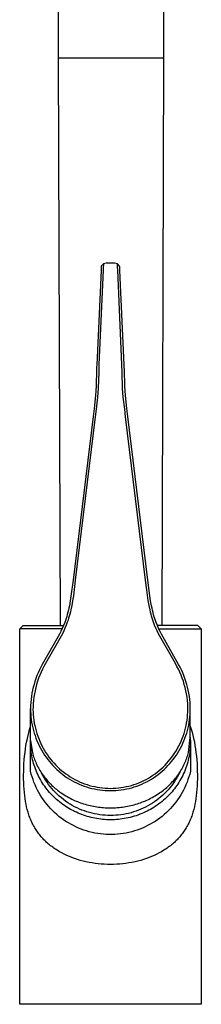
# Model space of a CAD drawing. Units: millimetres. Extents: x -415 to 267, y -689 to 700.
# Drawn here: x -151 to -101, y 102 to 374 of the extents above; entities that cross this region are included whole.
import ezdxf

# ---------------------------------------------------------------- set-up
doc = ezdxf.new("R2010")
doc.units = ezdxf.units.MM
doc.header["$MEASUREMENT"] = 0
doc.layers.add('Default', color=7, linetype='Continuous', true_color=0x000000)

msp = doc.modelspace()

# ---------------------------------------------------------------- linework, layer by layer
at = {"layer": 'Default', "color": 7, "true_color": 0xffffff}
for p, q in [((-111.44, 413.33), (-111.44, 363.33)), ((-140.44, 378.13), (-140.44, 363.33)), ((-140.44, 363.33), (-140.44, 363.23)), ((-140.44, 363.33), (-111.44, 363.33)), ((-140.44, 363.23), (-139.95, 206.87)), ((-132.89, 363.23), (-140.44, 363.23)), ((-111.44, 363.23), (-132.89, 363.23)), ((-111.44, 363.23), (-111.93, 206.87)), ((-111.44, 363.33), (-111.44, 363.23)), ((-126.46, 306.72), (-126.84, 306.7)), ((-126.07, 306.73), (-126.46, 306.72)), ((-125.68, 306.72), (-126.07, 306.73)), ((-125.29, 306.7), (-125.68, 306.72)), ((-128.66, 304.69), (-129.85, 278.68)), ((-128.06, 304.77), (-129.23, 278.77)), ((-128.63, 305.29), (-128.66, 304.69)), ((-128.61, 305.69), (-128.63, 305.29)), ((-128.6, 305.89), (-128.61, 305.69)), ((-128.59, 305.91), (-128.6, 305.89)), ((-128, 306.57), (-128.59, 305.91)), ((-128.04, 305.63), (-128.06, 304.77)), ((-128.02, 306.24), (-128.04, 305.63)), ((-128, 306.55), (-128.02, 306.24)), ((-127.62, 306.63), (-128, 306.57)), ((-128, 306.57), (-128, 306.55)), ((-127.23, 306.67), (-127.62, 306.63)), ((-126.84, 306.7), (-127.23, 306.67)), ((-124.9, 306.67), (-125.29, 306.7)), ((-124.52, 306.63), (-124.9, 306.67)), ((-124.13, 306.57), (-124.52, 306.63)), ((-124.13, 306.55), (-124.13, 306.57)), ((-123.54, 305.91), (-124.13, 306.57)), ((-124.13, 306.57), (-124.13, 306.57)), ((-124.12, 306.24), (-124.13, 306.55)), ((-124.1, 305.63), (-124.12, 306.24)), ((-124.07, 304.77), (-124.1, 305.63)), ((-122.91, 278.77), (-124.07, 304.77)), ((-123.54, 305.9), (-123.54, 305.91)), ((-123.54, 305.91), (-123.54, 305.91)), ((-123.54, 305.91), (-123.54, 305.91)), ((-123.54, 305.91), (-123.54, 305.91)), ((-123.54, 305.91), (-123.54, 305.91)), ((-123.54, 305.91), (-123.54, 305.91)), ((-123.54, 305.91), (-123.54, 305.91)), ((-123.54, 305.89), (-123.54, 305.9)), ((-123.54, 305.9), (-123.54, 305.9)), ((-123.54, 305.9), (-123.54, 305.9)), ((-123.54, 305.9), (-123.54, 305.9)), ((-123.54, 305.9), (-123.54, 305.9)), ((-123.54, 305.9), (-123.54, 305.9)), ((-123.54, 305.9), (-123.54, 305.9)), ((-123.54, 305.9), (-123.54, 305.9)), ((-123.54, 305.9), (-123.54, 305.9)), ((-123.54, 305.9), (-123.54, 305.9)), ((-123.54, 305.9), (-123.54, 305.9)), ((-123.52, 305.69), (-123.54, 305.89)), ((-123.5, 305.29), (-123.52, 305.69)), ((-123.47, 304.69), (-123.5, 305.29)), ((-122.29, 278.68), (-123.47, 304.69)), ((-129.9, 277.26), (-130.04, 272.85)), ((-129.87, 278.12), (-129.9, 277.26)), ((-129.85, 278.68), (-129.87, 278.12)), ((-129.23, 278.77), (-129.28, 276.62)), ((-122.86, 276.62), (-122.91, 278.77)), ((-122.26, 278.12), (-122.29, 278.68)), ((-122.23, 277.26), (-122.26, 278.12)), ((-122.1, 272.85), (-122.23, 277.26)), ((-129.28, 276.62), (-129.41, 272.19)), ((-122.73, 272.19), (-122.86, 276.62)), ((-130.1, 271.53), (-130.18, 270.21)), ((-130.04, 272.85), (-130.1, 271.53)), ((-129.41, 272.19), (-129.59, 269.77)), ((-122.54, 269.77), (-122.73, 272.19)), ((-122.04, 271.53), (-122.1, 272.85)), ((-121.95, 270.21), (-122.04, 271.53)), ((-130.18, 270.21), (-130.56, 266.63)), ((-129.59, 269.77), (-129.99, 266.49)), ((-122.14, 266.49), (-122.54, 269.77)), ((-121.58, 266.63), (-121.95, 270.21)), ((-130.56, 266.63), (-130.83, 264.42)), ((-129.99, 266.49), (-130.26, 264.35)), ((-121.88, 264.35), (-122.14, 266.49)), ((-121.31, 264.42), (-121.58, 266.63)), ((-130.83, 264.42), (-136.37, 219.34)), ((-130.26, 264.35), (-135.74, 219.31)), ((-116.4, 219.31), (-121.88, 264.35)), ((-115.76, 219.34), (-121.31, 264.42)), ((-136.37, 219.34), (-136.94, 214.94)), ((-135.74, 219.31), (-136.28, 214.99)), ((-116.07, 216.63), (-116.4, 219.31)), ((-115.21, 215), (-115.76, 219.34)), ((-136.94, 214.94), (-137.14, 213.59)), ((-136.28, 214.99), (-136.48, 213.66)), ((-115.66, 213.69), (-116.07, 216.63)), ((-115, 213.61), (-115.21, 215)), ((-137.38, 212.25), (-137.51, 211.65)), ((-137.14, 213.59), (-137.38, 212.25)), ((-136.71, 212.33), (-136.96, 211.15)), ((-136.48, 213.66), (-136.71, 212.33)), ((-115.42, 212.33), (-115.66, 213.69)), ((-115.17, 211.12), (-115.42, 212.33)), ((-114.75, 212.24), (-115, 213.61)), ((-114.62, 211.63), (-114.75, 212.24)), ((-138.11, 209.3), (-138.28, 208.74)), ((-137.94, 209.87), (-138.11, 209.3)), ((-137.78, 210.46), (-137.94, 209.87)), ((-137.64, 211.05), (-137.78, 210.46)), ((-137.51, 211.65), (-137.64, 211.05)), ((-137.41, 209.4), (-137.58, 208.82)), ((-137.25, 209.98), (-137.41, 209.4)), ((-137.1, 210.56), (-137.25, 209.98)), ((-136.96, 211.15), (-137.1, 210.56)), ((-115.03, 210.52), (-115.17, 211.12)), ((-114.87, 209.92), (-115.03, 210.52)), ((-114.72, 209.38), (-114.87, 209.92)), ((-114.56, 208.83), (-114.72, 209.38)), ((-114.49, 211.02), (-114.62, 211.63)), ((-114.34, 210.41), (-114.49, 211.02)), ((-114.18, 209.81), (-114.34, 210.41)), ((-114.02, 209.26), (-114.18, 209.81)), ((-113.84, 208.71), (-114.02, 209.26)), ((-151.05, 205.88), (-150.12, 206.87)), ((-150.12, 206.87), (-138.97, 206.87)), ((-139, 206.81), (-139.35, 206)), ((-138.67, 207.63), (-139, 206.81)), ((-138.47, 208.18), (-138.67, 207.63)), ((-138.25, 206.94), (-138.58, 206.14)), ((-138.28, 208.74), (-138.47, 208.18)), ((-137.94, 207.75), (-138.25, 206.94)), ((-137.75, 208.28), (-137.94, 207.75)), ((-137.58, 208.82), (-137.75, 208.28)), ((-114.38, 208.29), (-114.56, 208.83)), ((-114.2, 207.75), (-114.38, 208.29)), ((-113.89, 206.94), (-114.2, 207.75)), ((-113.56, 206.14), (-113.89, 206.94)), ((-113.66, 208.17), (-113.84, 208.71)), ((-113.46, 207.63), (-113.66, 208.17)), ((-113.14, 206.81), (-113.46, 207.63)), ((-101.98, 206.87), (-113.16, 206.87)), ((-112.79, 206), (-113.14, 206.81)), ((-101.05, 205.88), (-101.98, 206.87)), ((-139.4, 205.88), (-151.05, 205.88)), ((-151.05, 102.41), (-151.05, 205.88)), ((-140.12, 204.41), (-144.85, 196.09)), ((-139.31, 204.56), (-143.97, 196.36)), ((-139.72, 205.2), (-140.12, 204.41)), ((-139.35, 206), (-139.72, 205.2)), ((-138.94, 205.35), (-139.31, 204.56)), ((-138.58, 206.14), (-138.94, 205.35)), ((-113.2, 205.35), (-113.56, 206.14)), ((-112.82, 204.56), (-113.2, 205.35)), ((-108.17, 196.36), (-112.82, 204.56)), ((-112.41, 205.2), (-112.79, 206)), ((-112.73, 205.88), (-101.05, 205.88)), ((-112.02, 204.41), (-112.41, 205.2)), ((-107.29, 196.09), (-112.02, 204.41)), ((-101.05, 205.88), (-101.05, 102.41)), ((-144.85, 196.09), (-145.24, 195.34)), ((-144.4, 195.57), (-144.8, 194.77)), ((-143.97, 196.36), (-144.4, 195.57)), ((-107.74, 195.57), (-108.17, 196.36)), ((-107.33, 194.77), (-107.74, 195.57)), ((-106.89, 195.34), (-107.29, 196.09)), ((-146.29, 193.02), (-146.58, 192.23)), ((-145.96, 193.81), (-146.29, 193.02)), ((-145.62, 194.58), (-145.96, 193.81)), ((-145.53, 193.13), (-145.85, 192.3)), ((-145.24, 195.34), (-145.62, 194.58)), ((-145.18, 193.96), (-145.53, 193.13)), ((-144.8, 194.77), (-145.18, 193.96)), ((-106.95, 193.96), (-107.33, 194.77)), ((-106.6, 193.13), (-106.95, 193.96)), ((-106.52, 194.58), (-106.89, 195.34)), ((-106.28, 192.3), (-106.6, 193.13)), ((-106.17, 193.81), (-106.52, 194.58)), ((-105.85, 193.02), (-106.17, 193.81)), ((-105.55, 192.23), (-105.85, 193.02)), ((-147.1, 190.61), (-147.31, 189.79)), ((-146.85, 191.43), (-147.1, 190.61)), ((-146.58, 192.23), (-146.85, 191.43)), ((-146.41, 190.59), (-146.64, 189.73)), ((-146.14, 191.45), (-146.41, 190.59)), ((-145.85, 192.3), (-146.14, 191.45)), ((-105.99, 191.45), (-106.28, 192.3)), ((-105.73, 190.59), (-105.99, 191.45)), ((-105.5, 189.73), (-105.73, 190.59)), ((-105.28, 191.43), (-105.55, 192.23)), ((-105.04, 190.61), (-105.28, 191.43)), ((-104.82, 189.79), (-105.04, 190.61)), ((-147.8, 187.3), (-147.91, 186.46)), ((-147.67, 188.14), (-147.8, 187.3)), ((-147.5, 188.97), (-147.67, 188.14)), ((-147.31, 189.79), (-147.5, 188.97)), ((-147.01, 187.98), (-147.15, 187.09)), ((-146.84, 188.86), (-147.01, 187.98)), ((-146.64, 189.73), (-146.84, 188.86)), ((-105.29, 188.86), (-105.5, 189.73)), ((-105.12, 187.98), (-105.29, 188.86)), ((-104.98, 187.09), (-105.12, 187.98)), ((-104.63, 188.97), (-104.82, 189.79)), ((-104.47, 188.14), (-104.63, 188.97)), ((-104.33, 187.3), (-104.47, 188.14)), ((-104.23, 186.46), (-104.33, 187.3)), ((-148.04, 184.77), (-148.07, 183.92)), ((-147.99, 185.62), (-148.04, 184.77)), ((-147.91, 186.46), (-147.99, 185.62)), ((-147.34, 185.31), (-147.39, 184.42)), ((-147.26, 186.2), (-147.34, 185.31)), ((-147.15, 187.09), (-147.26, 186.2)), ((-104.87, 186.2), (-104.98, 187.09)), ((-104.79, 185.31), (-104.87, 186.2)), ((-104.74, 184.42), (-104.79, 185.31)), ((-104.14, 185.62), (-104.23, 186.46)), ((-104.09, 184.77), (-104.14, 185.62)), ((-104.07, 183.92), (-104.09, 184.77)), ((-148.07, 176), (-148.07, 183.92)), ((-148.07, 183.92), (-148.05, 183.17)), ((-148.05, 183.17), (-148.02, 182.41)), ((-148.02, 182.41), (-147.96, 181.65)), ((-147.39, 184.42), (-147.4, 183.67)), ((-147.4, 183.67), (-147.37, 182.92)), ((-147.37, 182.92), (-147.33, 182.18)), ((-147.33, 182.18), (-147.26, 181.43)), ((-104.88, 181.43), (-104.81, 182.18)), ((-104.81, 182.18), (-104.76, 182.92)), ((-104.76, 182.92), (-104.74, 183.67)), ((-104.74, 183.67), (-104.74, 184.42)), ((-104.18, 181.65), (-104.12, 182.41)), ((-104.12, 182.41), (-104.08, 183.17)), ((-104.08, 183.17), (-104.07, 183.92)), ((-104.07, 176), (-104.07, 183.74)), ((-147.96, 181.65), (-147.87, 180.9)), ((-147.87, 180.9), (-147.76, 180.15)), ((-147.76, 180.15), (-147.62, 179.4)), ((-147.62, 179.4), (-147.46, 178.66)), ((-147.26, 181.43), (-147.16, 180.69)), ((-147.16, 180.69), (-147.04, 179.95)), ((-147.04, 179.95), (-146.9, 179.22)), ((-146.9, 179.22), (-146.73, 178.49)), ((-105.4, 178.49), (-105.23, 179.22)), ((-105.23, 179.22), (-105.09, 179.95)), ((-105.09, 179.95), (-104.97, 180.69)), ((-104.97, 180.69), (-104.88, 181.43)), ((-104.67, 178.66), (-104.51, 179.4)), ((-104.51, 179.4), (-104.38, 180.15)), ((-104.38, 180.15), (-104.27, 180.9)), ((-104.27, 180.9), (-104.18, 181.65)), ((-148.95, 175.65), (-148.76, 176.49)), ((-148.76, 176.49), (-148.55, 177.33)), ((-148.55, 177.33), (-148.32, 178.17)), ((-148.32, 178.17), (-148.07, 179)), ((-147.46, 178.66), (-147.28, 177.92)), ((-147.28, 177.92), (-147.07, 177.19)), ((-147.07, 177.19), (-146.84, 176.47)), ((-146.84, 176.47), (-146.58, 175.76)), ((-146.73, 178.49), (-146.54, 177.77)), ((-146.54, 177.77), (-146.33, 177.06)), ((-146.33, 177.06), (-146.09, 176.35)), ((-106.05, 176.35), (-105.81, 177.06)), ((-105.81, 177.06), (-105.59, 177.77)), ((-105.59, 177.77), (-105.4, 178.49)), ((-105.55, 175.76), (-105.3, 176.47)), ((-105.3, 176.47), (-105.06, 177.19)), ((-105.06, 177.19), (-104.86, 177.92)), ((-104.86, 177.92), (-104.67, 178.66)), ((-104.07, 179.1), (-103.81, 178.26)), ((-103.81, 178.26), (-103.57, 177.41)), ((-103.57, 177.41), (-103.35, 176.56)), ((-103.35, 176.56), (-103.16, 175.7)), ((-149.46, 172.8), (-149.32, 173.75)), ((-149.32, 173.75), (-149.15, 174.7)), ((-149.15, 174.7), (-148.95, 175.65)), ((-148.07, 176), (-148.07, 176)), ((-148.04, 175.12), (-148.07, 176)), ((-148.05, 174.58), (-148.04, 175.12)), ((-148.05, 166.64), (-148.05, 174.62)), ((-148.04, 174.05), (-148.05, 174.58)), ((-148.04, 175.12), (-147.54, 171.78)), ((-148.02, 173.52), (-148.04, 174.05)), ((-146.58, 175.76), (-146.31, 175.05)), ((-146.31, 175.05), (-146.01, 174.37)), ((-146.09, 176.35), (-145.82, 175.65)), ((-146.01, 174.37), (-145.69, 173.7)), ((-145.82, 175.65), (-145.55, 174.97)), ((-145.55, 174.97), (-145.24, 174.31)), ((-145.24, 174.31), (-144.92, 173.65)), ((-107.21, 173.65), (-106.89, 174.31)), ((-106.89, 174.31), (-106.59, 174.97)), ((-106.59, 174.97), (-106.31, 175.65)), ((-106.44, 173.7), (-106.12, 174.37)), ((-106.31, 175.65), (-106.05, 176.35)), ((-106.12, 174.37), (-105.83, 175.05)), ((-105.83, 175.05), (-105.55, 175.76)), ((-104.57, 171.86), (-104.07, 176)), ((-104.06, 173.97), (-104.08, 173.43)), ((-104.07, 176), (-104.07, 176)), ((-104.07, 176), (-104.07, 175.59)), ((-104.07, 175.59), (-104.05, 175.05)), ((-104.05, 174.51), (-104.06, 173.97)), ((-104.05, 175.05), (-104.05, 174.51)), ((-104.05, 174.62), (-104.05, 166.64)), ((-103.16, 175.7), (-102.96, 174.74)), ((-102.96, 174.74), (-102.79, 173.78)), ((-102.79, 173.78), (-102.64, 172.81)), ((-149.71, 170.81), (-149.59, 171.84)), ((-149.59, 171.84), (-149.46, 172.8)), ((-147.99, 172.99), (-148.02, 173.52)), ((-147.94, 172.45), (-147.99, 172.99)), ((-147.87, 171.93), (-147.94, 172.45)), ((-147.8, 171.4), (-147.87, 171.93)), ((-147.71, 170.87), (-147.8, 171.4)), ((-147.54, 171.78), (-147.44, 171.4)), ((-147.44, 171.4), (-147.33, 171.01)), ((-147.33, 171.01), (-147.21, 170.63)), ((-145.69, 173.7), (-145.36, 173.04)), ((-145.36, 173.04), (-145, 172.39)), ((-145, 172.39), (-144.62, 171.76)), ((-144.92, 173.65), (-144.58, 173.01)), ((-144.62, 171.76), (-144.21, 171.13)), ((-144.58, 173.01), (-144.21, 172.38)), ((-144.21, 172.38), (-143.83, 171.76)), ((-144.21, 171.13), (-143.79, 170.52)), ((-143.83, 171.76), (-143.42, 171.15)), ((-143.42, 171.15), (-142.99, 170.56)), ((-109.14, 170.56), (-108.71, 171.15)), ((-108.71, 171.15), (-108.31, 171.76)), ((-108.34, 170.52), (-107.92, 171.13)), ((-108.31, 171.76), (-107.92, 172.38)), ((-107.92, 172.38), (-107.56, 173.01)), ((-107.92, 171.13), (-107.52, 171.76)), ((-107.56, 173.01), (-107.21, 173.65)), ((-107.52, 171.76), (-107.14, 172.39)), ((-107.14, 172.39), (-106.78, 173.04)), ((-106.78, 173.04), (-106.44, 173.7)), ((-104.91, 170.68), (-104.79, 171.07)), ((-104.79, 171.07), (-104.67, 171.46)), ((-104.67, 171.46), (-104.57, 171.86)), ((-104.32, 171.29), (-104.42, 170.74)), ((-104.24, 171.82), (-104.32, 171.29)), ((-104.17, 172.35), (-104.24, 171.82)), ((-104.12, 172.89), (-104.17, 172.35)), ((-104.08, 173.43), (-104.12, 172.89)), ((-102.64, 172.81), (-102.51, 171.84)), ((-102.51, 171.84), (-102.39, 170.81)), ((-149.92, 167.7), (-149.87, 168.74)), ((-149.87, 168.74), (-149.8, 169.77)), ((-149.8, 169.77), (-149.71, 170.81)), ((-147.61, 170.36), (-147.71, 170.87)), ((-147.49, 169.84), (-147.61, 170.36)), ((-147.36, 169.34), (-147.49, 169.84)), ((-147.22, 168.83), (-147.36, 169.34)), ((-147.07, 168.33), (-147.22, 168.83)), ((-147.21, 170.63), (-147.08, 170.25)), ((-147.08, 170.25), (-146.95, 169.88)), ((-146.91, 167.83), (-147.07, 168.33)), ((-146.95, 169.88), (-146.8, 169.5)), ((-146.8, 169.5), (-146.65, 169.13)), ((-146.65, 169.13), (-146.49, 168.77)), ((-146.49, 168.77), (-146.3, 168.38)), ((-146.3, 168.38), (-146.11, 167.99)), ((-143.79, 170.52), (-143.35, 169.93)), ((-143.35, 169.93), (-142.89, 169.35)), ((-142.99, 170.56), (-142.55, 169.98)), ((-142.89, 169.35), (-142.41, 168.78)), ((-142.55, 169.98), (-142.08, 169.42)), ((-142.41, 168.78), (-141.91, 168.23)), ((-142.08, 169.42), (-141.6, 168.87)), ((-141.6, 168.87), (-141.1, 168.34)), ((-141.1, 168.34), (-140.59, 167.82)), ((-111.55, 167.82), (-111.03, 168.34)), ((-111.03, 168.34), (-110.53, 168.87)), ((-110.53, 168.87), (-110.05, 169.42)), ((-110.22, 168.23), (-109.72, 168.78)), ((-110.05, 169.42), (-109.59, 169.98)), ((-109.72, 168.78), (-109.24, 169.35)), ((-109.59, 169.98), (-109.14, 170.56)), ((-109.24, 169.35), (-108.78, 169.93)), ((-108.78, 169.93), (-108.34, 170.52)), ((-106.02, 167.99), (-105.83, 168.38)), ((-105.83, 168.38), (-105.65, 168.77)), ((-105.65, 168.77), (-105.48, 169.14)), ((-105.48, 169.14), (-105.32, 169.52)), ((-105.32, 169.52), (-105.18, 169.9)), ((-105.18, 169.9), (-105.04, 170.29)), ((-104.94, 168.6), (-105.11, 168.08)), ((-105.04, 170.29), (-104.91, 170.68)), ((-104.79, 169.13), (-104.94, 168.6)), ((-104.65, 169.67), (-104.79, 169.13)), ((-104.53, 170.2), (-104.65, 169.67)), ((-104.42, 170.74), (-104.53, 170.2)), ((-102.39, 170.81), (-102.3, 169.77)), ((-102.3, 169.77), (-102.23, 168.74)), ((-102.23, 168.74), (-102.18, 167.7)), ((-149.97, 165.63), (-149.96, 166.67)), ((-149.97, 164.6), (-149.97, 165.63)), ((-149.96, 166.67), (-149.92, 167.7)), ((-147.86, 165.88), (-148.05, 166.64)), ((-147.64, 165.12), (-147.86, 165.88)), ((-146.73, 167.33), (-146.91, 167.83)), ((-146.54, 166.84), (-146.73, 167.33)), ((-146.32, 166.33), (-146.54, 166.84)), ((-146.1, 165.83), (-146.32, 166.33)), ((-146.11, 167.99), (-145.91, 167.61)), ((-145.86, 165.33), (-146.1, 165.83)), ((-145.91, 167.61), (-145.7, 167.23)), ((-145.7, 167.23), (-145.48, 166.85)), ((-145.48, 166.85), (-145.25, 166.49)), ((-145.25, 166.49), (-145.02, 166.12)), ((-144.68, 165.48), (-145.02, 166.13)), ((-145.02, 166.12), (-144.77, 165.77)), ((-144.77, 165.77), (-144.51, 165.4)), ((-141.91, 168.23), (-141.4, 167.7)), ((-141.4, 167.7), (-140.87, 167.18)), ((-140.87, 167.18), (-140.32, 166.68)), ((-140.59, 167.82), (-140.05, 167.32)), ((-140.32, 166.68), (-139.75, 166.2)), ((-140.05, 167.32), (-139.5, 166.85)), ((-139.75, 166.2), (-139.17, 165.74)), ((-139.5, 166.85), (-138.93, 166.39)), ((-139.17, 165.74), (-138.58, 165.3)), ((-138.93, 166.39), (-138.35, 165.95)), ((-138.35, 165.95), (-137.75, 165.53)), ((-114.38, 165.53), (-113.78, 165.95)), ((-113.78, 165.95), (-113.2, 166.39)), ((-113.56, 165.3), (-112.96, 165.74)), ((-113.2, 166.39), (-112.63, 166.85)), ((-112.96, 165.74), (-112.38, 166.2)), ((-112.63, 166.85), (-112.08, 167.32)), ((-112.38, 166.2), (-111.81, 166.68)), ((-112.08, 167.32), (-111.55, 167.82)), ((-111.81, 166.68), (-111.27, 167.18)), ((-111.27, 167.18), (-110.73, 167.7)), ((-110.73, 167.7), (-110.22, 168.23)), ((-107.31, 165.69), (-107.66, 165.06)), ((-107.62, 165.4), (-107.36, 165.77)), ((-107.36, 165.77), (-107.12, 166.12)), ((-106.98, 166.32), (-107.31, 165.69)), ((-107.12, 166.12), (-106.88, 166.49)), ((-106.88, 166.49), (-106.65, 166.85)), ((-106.65, 166.85), (-106.43, 167.23)), ((-106.43, 167.23), (-106.22, 167.61)), ((-106.22, 167.61), (-106.02, 167.99)), ((-105.92, 166.02), (-106.15, 165.52)), ((-105.69, 166.53), (-105.92, 166.02)), ((-105.49, 167.04), (-105.69, 166.53)), ((-105.29, 167.56), (-105.49, 167.04)), ((-105.11, 168.08), (-105.29, 167.56)), ((-104.24, 165.88), (-104.46, 165.12)), ((-104.05, 166.64), (-104.24, 165.88)), ((-102.18, 167.7), (-102.14, 166.67)), ((-102.14, 166.67), (-102.13, 165.63)), ((-102.13, 165.63), (-102.13, 164.6)), ((-149.94, 163.56), (-149.97, 164.6)), ((-149.9, 162.65), (-149.94, 163.56)), ((-147.39, 164.37), (-147.64, 165.12)), ((-147.12, 163.64), (-147.39, 164.37)), ((-146.82, 162.91), (-147.12, 163.64)), ((-146.5, 162.19), (-146.82, 162.91)), ((-145.6, 164.84), (-145.86, 165.33)), ((-145.34, 164.35), (-145.6, 164.84)), ((-145.06, 163.87), (-145.34, 164.35)), ((-144.76, 163.4), (-145.06, 163.87)), ((-144.46, 162.94), (-144.76, 163.4)), ((-144.32, 164.84), (-144.68, 165.48)), ((-144.51, 165.4), (-144.25, 165.05)), ((-144.16, 162.5), (-144.46, 162.94)), ((-143.94, 164.22), (-144.32, 164.84)), ((-144.25, 165.05), (-143.97, 164.7)), ((-143.97, 164.7), (-143.69, 164.36)), ((-143.53, 163.61), (-143.94, 164.22)), ((-143.69, 164.36), (-143.4, 164.02)), ((-143.11, 163.01), (-143.53, 163.61)), ((-143.4, 164.02), (-143.1, 163.69)), ((-142.66, 162.43), (-143.11, 163.01)), ((-143.1, 163.69), (-142.79, 163.37)), ((-142.79, 163.37), (-142.48, 163.05)), ((-142.48, 163.05), (-142.18, 162.76)), ((-138.58, 165.3), (-137.96, 164.88)), ((-137.96, 164.88), (-137.34, 164.49)), ((-137.75, 165.53), (-137.14, 165.13)), ((-137.34, 164.49), (-136.7, 164.11)), ((-137.14, 165.13), (-136.52, 164.76)), ((-136.7, 164.11), (-136.05, 163.76)), ((-136.52, 164.76), (-135.88, 164.4)), ((-136.05, 163.76), (-135.39, 163.42)), ((-135.88, 164.4), (-135.23, 164.07)), ((-135.39, 163.42), (-134.71, 163.12)), ((-135.23, 164.07), (-134.57, 163.76)), ((-134.71, 163.12), (-134.03, 162.83)), ((-134.57, 163.76), (-133.9, 163.48)), ((-133.9, 163.48), (-133.21, 163.21)), ((-133.21, 163.21), (-132.52, 162.98)), ((-132.52, 162.98), (-131.83, 162.76)), ((-120.31, 162.76), (-119.61, 162.98)), ((-119.61, 162.98), (-118.92, 163.22)), ((-118.92, 163.22), (-118.24, 163.48)), ((-118.24, 163.48), (-117.57, 163.76)), ((-118.11, 162.83), (-117.42, 163.12)), ((-117.57, 163.76), (-116.91, 164.07)), ((-117.42, 163.12), (-116.75, 163.42)), ((-116.91, 164.07), (-116.26, 164.4)), ((-116.75, 163.42), (-116.09, 163.76)), ((-116.26, 164.4), (-115.62, 164.76)), ((-116.09, 163.76), (-115.43, 164.11)), ((-115.62, 164.76), (-114.99, 165.13)), ((-115.43, 164.11), (-114.8, 164.49)), ((-114.99, 165.13), (-114.38, 165.53)), ((-114.8, 164.49), (-114.17, 164.88)), ((-114.17, 164.88), (-113.56, 165.3)), ((-109.95, 162.76), (-109.66, 163.05)), ((-109.66, 163.05), (-109.34, 163.37)), ((-109.34, 163.37), (-109.04, 163.69)), ((-108.82, 163.25), (-109.25, 162.67)), ((-109.04, 163.69), (-108.74, 164.02)), ((-108.41, 163.84), (-108.82, 163.25)), ((-108.74, 164.02), (-108.45, 164.36)), ((-108.45, 164.36), (-108.16, 164.7)), ((-108.02, 164.44), (-108.41, 163.84)), ((-108.16, 164.7), (-107.89, 165.05)), ((-107.66, 165.06), (-108.02, 164.44)), ((-107.89, 165.05), (-107.62, 165.4)), ((-107.52, 163.12), (-107.82, 162.68)), ((-107.22, 163.58), (-107.52, 163.12)), ((-106.94, 164.06), (-107.22, 163.58)), ((-106.66, 164.54), (-106.94, 164.06)), ((-106.4, 165.02), (-106.66, 164.54)), ((-106.15, 165.52), (-106.4, 165.02)), ((-105.28, 162.91), (-105.6, 162.19)), ((-104.98, 163.64), (-105.28, 162.91)), ((-104.71, 164.37), (-104.98, 163.64)), ((-104.46, 165.12), (-104.71, 164.37)), ((-102.16, 163.56), (-102.2, 162.65)), ((-102.13, 164.6), (-102.16, 163.56)), ((-149.85, 161.74), (-149.9, 162.65)), ((-149.77, 160.83), (-149.85, 161.74)), ((-149.67, 159.92), (-149.77, 160.83)), ((-146.15, 161.48), (-146.5, 162.19)), ((-145.78, 160.79), (-146.15, 161.48)), ((-145.39, 160.11), (-145.78, 160.79)), ((-143.85, 162.08), (-144.16, 162.5)), ((-143.52, 161.66), (-143.85, 162.08)), ((-143.19, 161.24), (-143.52, 161.66)), ((-142.85, 160.84), (-143.19, 161.24)), ((-142.49, 160.44), (-142.85, 160.84)), ((-142.19, 161.86), (-142.66, 162.43)), ((-142.13, 160.06), (-142.49, 160.44)), ((-141.71, 161.32), (-142.19, 161.86)), ((-142.18, 162.76), (-141.88, 162.48)), ((-141.88, 162.48), (-141.58, 162.21)), ((-141.2, 160.78), (-141.71, 161.32)), ((-141.58, 162.21), (-141.27, 161.94)), ((-141.27, 161.94), (-140.95, 161.68)), ((-140.68, 160.27), (-141.2, 160.78)), ((-140.95, 161.68), (-140.63, 161.42)), ((-140.14, 159.78), (-140.68, 160.27)), ((-140.63, 161.42), (-140.3, 161.18)), ((-140.3, 161.18), (-139.97, 160.93)), ((-139.97, 160.93), (-139.59, 160.66)), ((-139.59, 160.66), (-139.19, 160.39)), ((-139.19, 160.39), (-138.79, 160.14)), ((-138.79, 160.14), (-138.39, 159.89)), ((-134.03, 162.83), (-133.33, 162.57)), ((-133.33, 162.57), (-132.63, 162.33)), ((-132.63, 162.33), (-131.92, 162.12)), ((-131.92, 162.12), (-131.21, 161.93)), ((-131.83, 162.76), (-131.12, 162.57)), ((-131.21, 161.93), (-130.48, 161.76)), ((-131.12, 162.57), (-130.41, 162.41)), ((-130.48, 161.76), (-129.75, 161.62)), ((-130.41, 162.41), (-129.7, 162.27)), ((-129.75, 161.62), (-129.02, 161.51)), ((-129.7, 162.27), (-128.98, 162.15)), ((-129.02, 161.51), (-128.29, 161.42)), ((-128.98, 162.15), (-128.25, 162.06)), ((-128.29, 161.42), (-127.55, 161.35)), ((-128.25, 162.06), (-127.53, 162)), ((-127.55, 161.35), (-126.81, 161.31)), ((-127.53, 162), (-126.8, 161.96)), ((-126.81, 161.31), (-126.07, 161.3)), ((-126.8, 161.96), (-126.07, 161.94)), ((-126.07, 161.94), (-125.34, 161.96)), ((-126.07, 161.3), (-125.33, 161.31)), ((-125.34, 161.96), (-124.61, 162)), ((-125.33, 161.31), (-124.59, 161.35)), ((-124.61, 162), (-123.88, 162.06)), ((-124.59, 161.35), (-123.85, 161.42)), ((-123.88, 162.06), (-123.16, 162.15)), ((-123.85, 161.42), (-123.11, 161.51)), ((-123.16, 162.15), (-122.44, 162.27)), ((-123.11, 161.51), (-122.38, 161.62)), ((-122.44, 162.27), (-121.72, 162.41)), ((-122.38, 161.62), (-121.65, 161.76)), ((-121.72, 162.41), (-121.01, 162.57)), ((-121.65, 161.76), (-120.93, 161.93)), ((-121.01, 162.57), (-120.31, 162.76)), ((-120.93, 161.93), (-120.21, 162.12)), ((-120.21, 162.12), (-119.5, 162.33)), ((-119.5, 162.33), (-118.8, 162.57)), ((-118.8, 162.57), (-118.11, 162.83)), ((-113.75, 159.89), (-113.34, 160.14)), ((-113.34, 160.14), (-112.94, 160.39)), ((-112.94, 160.39), (-112.55, 160.66)), ((-112.55, 160.66), (-112.16, 160.93)), ((-112.16, 160.93), (-111.83, 161.18)), ((-111.83, 161.18), (-111.5, 161.42)), ((-111.15, 160.53), (-111.67, 160.04)), ((-111.5, 161.42), (-111.18, 161.68)), ((-111.18, 161.68), (-110.87, 161.94)), ((-110.65, 161.04), (-111.15, 160.53)), ((-110.87, 161.94), (-110.56, 162.21)), ((-110.16, 161.57), (-110.65, 161.04)), ((-110.56, 162.21), (-110.25, 162.48)), ((-110.25, 162.48), (-109.95, 162.76)), ((-109.82, 160.21), (-110.19, 159.83)), ((-109.7, 162.11), (-110.16, 161.57)), ((-109.46, 160.6), (-109.82, 160.21)), ((-109.25, 162.67), (-109.7, 162.11)), ((-109.11, 161), (-109.46, 160.6)), ((-108.77, 161.41), (-109.11, 161)), ((-108.45, 161.82), (-108.77, 161.41)), ((-108.13, 162.25), (-108.45, 161.82)), ((-107.82, 162.68), (-108.13, 162.25)), ((-106.32, 160.79), (-106.71, 160.11)), ((-105.95, 161.48), (-106.32, 160.79)), ((-105.6, 162.19), (-105.95, 161.48)), ((-102.33, 160.83), (-102.43, 159.92)), ((-102.25, 161.74), (-102.33, 160.83)), ((-102.2, 162.65), (-102.25, 161.74)), ((-149.57, 159.13), (-149.67, 159.92)), ((-149.45, 158.35), (-149.57, 159.13)), ((-149.3, 157.57), (-149.45, 158.35)), ((-149.14, 156.8), (-149.3, 157.57)), ((-144.97, 159.45), (-145.39, 160.11)), ((-144.53, 158.79), (-144.97, 159.45)), ((-144.06, 158.16), (-144.53, 158.79)), ((-143.58, 157.54), (-144.06, 158.16)), ((-143.07, 156.94), (-143.58, 157.54)), ((-141.76, 159.68), (-142.13, 160.06)), ((-141.36, 159.29), (-141.76, 159.68)), ((-140.94, 158.91), (-141.36, 159.29)), ((-140.52, 158.55), (-140.94, 158.91)), ((-140.09, 158.19), (-140.52, 158.55)), ((-139.58, 159.3), (-140.14, 159.78)), ((-139.65, 157.84), (-140.09, 158.19)), ((-139.2, 157.51), (-139.65, 157.84)), ((-139.01, 158.84), (-139.58, 159.3)), ((-138.74, 157.19), (-139.2, 157.51)), ((-138.42, 158.41), (-139.01, 158.84)), ((-137.82, 157.99), (-138.42, 158.41)), ((-138.39, 159.89), (-137.98, 159.65)), ((-137.98, 159.65), (-137.56, 159.42)), ((-137.2, 157.6), (-137.82, 157.99)), ((-137.56, 159.42), (-137.14, 159.2)), ((-136.57, 157.23), (-137.2, 157.6)), ((-137.14, 159.2), (-136.72, 158.98)), ((-136.72, 158.98), (-136.33, 158.8)), ((-136.33, 158.8), (-135.93, 158.62)), ((-135.93, 158.62), (-135.53, 158.45)), ((-135.53, 158.45), (-135.13, 158.28)), ((-135.13, 158.28), (-134.73, 158.12)), ((-134.73, 158.12), (-134.32, 157.97)), ((-134.32, 157.97), (-133.91, 157.83)), ((-133.91, 157.83), (-133.5, 157.7)), ((-133.5, 157.7), (-133.05, 157.56)), ((-133.05, 157.56), (-132.59, 157.43)), ((-132.59, 157.43), (-132.14, 157.31)), ((-119.99, 157.31), (-119.54, 157.43)), ((-119.54, 157.43), (-119.09, 157.56)), ((-119.09, 157.56), (-118.64, 157.7)), ((-118.64, 157.7), (-118.22, 157.83)), ((-118.22, 157.83), (-117.81, 157.97)), ((-117.81, 157.97), (-117.41, 158.12)), ((-117.41, 158.12), (-117, 158.28)), ((-117, 158.28), (-116.6, 158.45)), ((-116.6, 158.45), (-116.2, 158.62)), ((-116.2, 158.62), (-115.81, 158.8)), ((-115.81, 158.8), (-115.42, 158.98)), ((-115.12, 157.47), (-115.74, 157.11)), ((-115.42, 158.98), (-114.99, 159.2)), ((-114.51, 157.85), (-115.12, 157.47)), ((-114.99, 159.2), (-114.57, 159.42)), ((-114.57, 159.42), (-114.16, 159.65)), ((-113.91, 158.25), (-114.51, 157.85)), ((-114.16, 159.65), (-113.75, 159.89)), ((-113.33, 158.66), (-113.91, 158.25)), ((-112.76, 159.1), (-113.33, 158.66)), ((-112.73, 157.64), (-113.19, 157.31)), ((-112.21, 159.56), (-112.76, 159.1)), ((-112.28, 157.97), (-112.73, 157.64)), ((-111.85, 158.32), (-112.28, 157.97)), ((-111.67, 160.04), (-112.21, 159.56)), ((-111.42, 158.68), (-111.85, 158.32)), ((-111, 159.06), (-111.42, 158.68)), ((-110.59, 159.44), (-111, 159.06)), ((-110.19, 159.83), (-110.59, 159.44)), ((-108.52, 157.54), (-109.03, 156.94)), ((-108.04, 158.16), (-108.52, 157.54)), ((-107.57, 158.79), (-108.04, 158.16)), ((-107.13, 159.45), (-107.57, 158.79)), ((-106.71, 160.11), (-107.13, 159.45)), ((-102.8, 157.57), (-102.96, 156.8)), ((-102.65, 158.35), (-102.8, 157.57)), ((-102.53, 159.13), (-102.65, 158.35)), ((-102.43, 159.92), (-102.53, 159.13)), ((-148.96, 156.07), (-149.14, 156.8)), ((-148.76, 155.36), (-148.96, 156.07)), ((-148.54, 154.65), (-148.76, 155.36)), ((-142.54, 156.36), (-143.07, 156.94)), ((-141.99, 155.79), (-142.54, 156.36)), ((-141.43, 155.25), (-141.99, 155.79)), ((-140.84, 154.72), (-141.43, 155.25)), ((-140.24, 154.22), (-140.84, 154.72)), ((-138.27, 156.88), (-138.74, 157.19)), ((-137.82, 156.59), (-138.27, 156.88)), ((-137.36, 156.31), (-137.82, 156.59)), ((-136.89, 156.05), (-137.36, 156.31)), ((-136.42, 155.8), (-136.89, 156.05)), ((-135.92, 156.88), (-136.57, 157.23)), ((-135.94, 155.56), (-136.42, 155.8)), ((-135.45, 155.33), (-135.94, 155.56)), ((-135.27, 156.55), (-135.92, 156.88)), ((-134.96, 155.11), (-135.45, 155.33)), ((-134.6, 156.24), (-135.27, 156.55)), ((-134.47, 154.9), (-134.96, 155.11)), ((-133.92, 155.96), (-134.6, 156.24)), ((-133.97, 154.71), (-134.47, 154.9)), ((-133.46, 154.53), (-133.97, 154.71)), ((-133.24, 155.71), (-133.92, 155.96)), ((-132.54, 155.47), (-133.24, 155.71)), ((-131.84, 155.26), (-132.54, 155.47)), ((-132.14, 157.31), (-131.68, 157.2)), ((-131.13, 155.08), (-131.84, 155.26)), ((-131.68, 157.2), (-131.22, 157.09)), ((-131.22, 157.09), (-130.76, 157)), ((-130.42, 154.92), (-131.13, 155.08)), ((-130.76, 157), (-130.29, 156.92)), ((-129.7, 154.79), (-130.42, 154.92)), ((-130.29, 156.92), (-129.83, 156.84)), ((-129.83, 156.84), (-129.36, 156.77)), ((-128.97, 154.68), (-129.7, 154.79)), ((-129.36, 156.77), (-128.89, 156.71)), ((-128.89, 156.71), (-128.42, 156.66)), ((-128.42, 156.66), (-127.95, 156.62)), ((-127.95, 156.62), (-127.48, 156.59)), ((-127.48, 156.59), (-127.01, 156.57)), ((-127.01, 156.57), (-126.54, 156.56)), ((-126.54, 156.56), (-126.07, 156.55)), ((-126.07, 156.55), (-125.59, 156.56)), ((-125.59, 156.56), (-125.12, 156.57)), ((-125.12, 156.57), (-124.65, 156.59)), ((-124.65, 156.59), (-124.17, 156.63)), ((-124.17, 156.63), (-123.7, 156.67)), ((-123.7, 156.67), (-123.23, 156.72)), ((-123.23, 156.72), (-122.76, 156.77)), ((-122.48, 154.77), (-123.19, 154.67)), ((-122.76, 156.77), (-122.29, 156.84)), ((-121.77, 154.9), (-122.48, 154.77)), ((-122.29, 156.84), (-121.83, 156.92)), ((-121.83, 156.92), (-121.36, 157)), ((-121.07, 155.05), (-121.77, 154.9)), ((-121.36, 157), (-120.9, 157.1)), ((-120.38, 155.23), (-121.07, 155.05)), ((-120.9, 157.1), (-120.45, 157.2)), ((-120.45, 157.2), (-119.99, 157.31)), ((-119.69, 155.43), (-120.38, 155.23)), ((-119.01, 155.65), (-119.69, 155.43)), ((-118.34, 155.9), (-119.01, 155.65)), ((-117.96, 154.78), (-118.49, 154.58)), ((-117.67, 156.17), (-118.34, 155.9)), ((-117.43, 154.98), (-117.96, 154.78)), ((-117.02, 156.46), (-117.67, 156.17)), ((-116.94, 155.2), (-117.43, 154.98)), ((-116.37, 156.78), (-117.02, 156.46)), ((-116.45, 155.42), (-116.94, 155.2)), ((-115.97, 155.65), (-116.45, 155.42)), ((-115.74, 157.11), (-116.37, 156.78)), ((-115.49, 155.9), (-115.97, 155.65)), ((-115.02, 156.15), (-115.49, 155.9)), ((-114.56, 156.42), (-115.02, 156.15)), ((-114.1, 156.7), (-114.56, 156.42)), ((-113.65, 156.99), (-114.1, 156.7)), ((-113.19, 157.31), (-113.65, 156.99)), ((-111.26, 154.72), (-111.86, 154.22)), ((-110.67, 155.25), (-111.26, 154.72)), ((-110.11, 155.79), (-110.67, 155.25)), ((-109.56, 156.36), (-110.11, 155.79)), ((-109.03, 156.94), (-109.56, 156.36)), ((-103.34, 155.36), (-103.56, 154.65)), ((-103.14, 156.07), (-103.34, 155.36)), ((-102.96, 156.8), (-103.14, 156.07)), ((-148.42, 154.3), (-148.54, 154.65)), ((-148.29, 153.95), (-148.42, 154.3)), ((-148.16, 153.62), (-148.29, 153.95)), ((-148.03, 153.3), (-148.16, 153.62)), ((-147.89, 152.97), (-148.03, 153.3)), ((-147.74, 152.65), (-147.89, 152.97)), ((-147.59, 152.33), (-147.74, 152.65)), ((-147.43, 152.02), (-147.59, 152.33)), ((-147.27, 151.7), (-147.43, 152.02)), ((-139.62, 153.73), (-140.24, 154.22)), ((-138.98, 153.27), (-139.62, 153.73)), ((-138.33, 152.83), (-138.98, 153.27)), ((-137.66, 152.42), (-138.33, 152.83)), ((-136.98, 152.03), (-137.66, 152.42)), ((-136.28, 151.66), (-136.98, 152.03)), ((-132.95, 154.36), (-133.46, 154.53)), ((-132.43, 154.2), (-132.95, 154.36)), ((-131.92, 154.05), (-132.43, 154.2)), ((-131.39, 153.92), (-131.92, 154.05)), ((-130.87, 153.8), (-131.39, 153.92)), ((-130.34, 153.69), (-130.87, 153.8)), ((-129.81, 153.59), (-130.34, 153.69)), ((-129.28, 153.51), (-129.81, 153.59)), ((-128.74, 153.44), (-129.28, 153.51)), ((-128.25, 154.59), (-128.97, 154.68)), ((-128.21, 153.38), (-128.74, 153.44)), ((-127.51, 154.53), (-128.25, 154.59)), ((-127.67, 153.34), (-128.21, 153.38)), ((-127.13, 153.3), (-127.67, 153.34)), ((-126.78, 154.5), (-127.51, 154.53)), ((-126.59, 153.28), (-127.13, 153.3)), ((-126.05, 154.49), (-126.78, 154.5)), ((-126.05, 153.28), (-126.59, 153.28)), ((-125.33, 154.5), (-126.05, 154.49)), ((-125.51, 153.28), (-126.05, 153.28)), ((-124.97, 153.3), (-125.51, 153.28)), ((-124.62, 154.53), (-125.33, 154.5)), ((-124.43, 153.34), (-124.97, 153.3)), ((-123.9, 154.59), (-124.62, 154.53)), ((-123.89, 153.38), (-124.43, 153.34)), ((-123.19, 154.67), (-123.9, 154.59)), ((-123.36, 153.44), (-123.89, 153.38)), ((-122.82, 153.51), (-123.36, 153.44)), ((-122.29, 153.59), (-122.82, 153.51)), ((-121.76, 153.69), (-122.29, 153.59)), ((-121.2, 153.8), (-121.76, 153.69)), ((-120.65, 153.93), (-121.2, 153.8)), ((-120.11, 154.07), (-120.65, 153.93)), ((-119.56, 154.23), (-120.11, 154.07)), ((-119.02, 154.4), (-119.56, 154.23)), ((-118.49, 154.58), (-119.02, 154.4)), ((-115.12, 152.03), (-115.82, 151.66)), ((-114.44, 152.42), (-115.12, 152.03)), ((-113.77, 152.83), (-114.44, 152.42)), ((-113.12, 153.27), (-113.77, 152.83)), ((-112.48, 153.73), (-113.12, 153.27)), ((-111.86, 154.22), (-112.48, 153.73)), ((-104.67, 152.02), (-104.83, 151.7)), ((-104.51, 152.33), (-104.67, 152.02)), ((-104.36, 152.65), (-104.51, 152.33)), ((-104.21, 152.97), (-104.36, 152.65)), ((-104.07, 153.3), (-104.21, 152.97)), ((-103.94, 153.62), (-104.07, 153.3)), ((-103.81, 153.95), (-103.94, 153.62)), ((-103.68, 154.3), (-103.81, 153.95)), ((-103.56, 154.65), (-103.68, 154.3)), ((-147.1, 151.39), (-147.27, 151.7)), ((-146.92, 151.09), (-147.1, 151.39)), ((-146.74, 150.8), (-146.92, 151.09)), ((-146.56, 150.5), (-146.74, 150.8)), ((-146.37, 150.22), (-146.56, 150.5)), ((-146.17, 149.93), (-146.37, 150.22)), ((-145.97, 149.65), (-146.17, 149.93)), ((-145.76, 149.37), (-145.97, 149.65)), ((-145.55, 149.1), (-145.76, 149.37)), ((-135.58, 151.31), (-136.28, 151.66)), ((-134.86, 151), (-135.58, 151.31)), ((-134.13, 150.7), (-134.86, 151)), ((-133.39, 150.43), (-134.13, 150.7)), ((-132.64, 150.19), (-133.39, 150.43)), ((-131.88, 149.97), (-132.64, 150.19)), ((-131.12, 149.78), (-131.88, 149.97)), ((-130.35, 149.62), (-131.12, 149.78)), ((-129.58, 149.49), (-130.35, 149.62)), ((-128.8, 149.38), (-129.58, 149.49)), ((-128.01, 149.29), (-128.8, 149.38)), ((-127.23, 149.24), (-128.01, 149.29)), ((-124.09, 149.29), (-124.87, 149.24)), ((-123.3, 149.38), (-124.09, 149.29)), ((-122.52, 149.49), (-123.3, 149.38)), ((-121.75, 149.62), (-122.52, 149.49)), ((-120.98, 149.78), (-121.75, 149.62)), ((-120.22, 149.97), (-120.98, 149.78)), ((-119.46, 150.19), (-120.22, 149.97)), ((-118.71, 150.43), (-119.46, 150.19)), ((-117.97, 150.7), (-118.71, 150.43)), ((-117.24, 151), (-117.97, 150.7)), ((-116.52, 151.31), (-117.24, 151)), ((-115.82, 151.66), (-116.52, 151.31)), ((-106.34, 149.37), (-106.55, 149.1)), ((-106.13, 149.65), (-106.34, 149.37)), ((-105.93, 149.93), (-106.13, 149.65)), ((-105.73, 150.22), (-105.93, 149.93)), ((-105.54, 150.5), (-105.73, 150.22)), ((-105.36, 150.8), (-105.54, 150.5)), ((-105.18, 151.09), (-105.36, 150.8)), ((-105, 151.39), (-105.18, 151.09)), ((-104.83, 151.7), (-105, 151.39)), ((-145.33, 148.83), (-145.55, 149.1)), ((-145.1, 148.56), (-145.33, 148.83)), ((-144.87, 148.3), (-145.1, 148.56)), ((-144.63, 148.04), (-144.87, 148.3)), ((-144.39, 147.79), (-144.63, 148.04)), ((-144.14, 147.54), (-144.39, 147.79)), ((-143.89, 147.29), (-144.14, 147.54)), ((-143.64, 147.05), (-143.89, 147.29)), ((-143.37, 146.81), (-143.64, 147.05)), ((-143.09, 146.58), (-143.37, 146.81)), ((-142.82, 146.35), (-143.09, 146.58)), ((-126.44, 149.21), (-127.23, 149.24)), ((-125.66, 149.21), (-126.44, 149.21)), ((-124.87, 149.24), (-125.66, 149.21)), ((-109.01, 146.58), (-109.28, 146.35)), ((-108.73, 146.81), (-109.01, 146.58)), ((-108.46, 147.05), (-108.73, 146.81)), ((-108.21, 147.29), (-108.46, 147.05)), ((-107.96, 147.54), (-108.21, 147.29)), ((-107.71, 147.79), (-107.96, 147.54)), ((-107.47, 148.04), (-107.71, 147.79)), ((-107.23, 148.3), (-107.47, 148.04)), ((-107, 148.56), (-107.23, 148.3)), ((-106.77, 148.83), (-107, 148.56)), ((-106.55, 149.1), (-106.77, 148.83)), ((-142.53, 146.12), (-142.82, 146.35)), ((-142.25, 145.9), (-142.53, 146.12)), ((-141.96, 145.68), (-142.25, 145.9)), ((-141.66, 145.47), (-141.96, 145.68)), ((-141.36, 145.27), (-141.66, 145.47)), ((-141.05, 145.06), (-141.36, 145.27)), ((-140.74, 144.86), (-141.05, 145.06)), ((-140.11, 144.48), (-140.74, 144.86)), ((-139.46, 144.12), (-140.11, 144.48)), ((-138.8, 143.78), (-139.46, 144.12)), ((-112.64, 144.12), (-113.3, 143.78)), ((-111.99, 144.48), (-112.64, 144.12)), ((-111.36, 144.86), (-111.99, 144.48)), ((-111.05, 145.06), (-111.36, 144.86)), ((-110.74, 145.27), (-111.05, 145.06)), ((-110.44, 145.47), (-110.74, 145.27)), ((-110.14, 145.68), (-110.44, 145.47)), ((-109.85, 145.9), (-110.14, 145.68)), ((-109.57, 146.12), (-109.85, 145.9)), ((-109.28, 146.35), (-109.57, 146.12)), ((-138.1, 143.45), (-138.8, 143.78)), ((-137.38, 143.14), (-138.1, 143.45)), ((-136.66, 142.85), (-137.38, 143.14)), ((-135.93, 142.58), (-136.66, 142.85)), ((-135.15, 142.33), (-135.93, 142.58)), ((-134.37, 142.09), (-135.15, 142.33)), ((-133.59, 141.88), (-134.37, 142.09)), ((-132.8, 141.7), (-133.59, 141.88)), ((-131.97, 141.53), (-132.8, 141.7)), ((-131.14, 141.38), (-131.97, 141.53)), ((-130.31, 141.25), (-131.14, 141.38)), ((-129.47, 141.15), (-130.31, 141.25)), ((-128.62, 141.07), (-129.47, 141.15)), ((-122.63, 141.15), (-123.48, 141.07)), ((-121.79, 141.25), (-122.63, 141.15)), ((-120.96, 141.38), (-121.79, 141.25)), ((-120.13, 141.53), (-120.96, 141.38)), ((-119.3, 141.7), (-120.13, 141.53)), ((-118.51, 141.88), (-119.3, 141.7)), ((-117.73, 142.09), (-118.51, 141.88)), ((-116.95, 142.33), (-117.73, 142.09)), ((-116.17, 142.58), (-116.95, 142.33)), ((-115.44, 142.85), (-116.17, 142.58)), ((-114.72, 143.14), (-115.44, 142.85)), ((-114, 143.45), (-114.72, 143.14)), ((-113.3, 143.78), (-114, 143.45)), ((-127.76, 141.01), (-128.62, 141.07)), ((-126.91, 140.98), (-127.76, 141.01)), ((-126.05, 140.97), (-126.91, 140.98)), ((-125.19, 140.98), (-126.05, 140.97)), ((-124.34, 141.01), (-125.19, 140.98)), ((-123.48, 141.07), (-124.34, 141.01)), ((-101.05, 102.41), (-151.05, 102.41))]:
    msp.add_line(p, q, dxfattribs=at)

doc.saveas('drawing.dxf')
